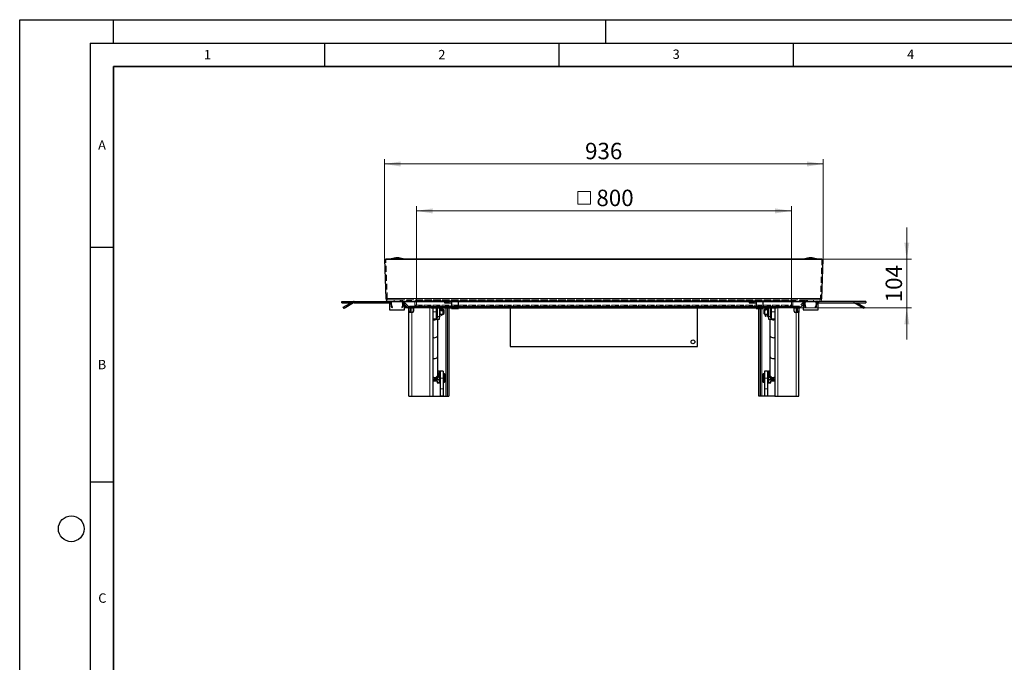
# Model space of a CAD drawing. Units: millimetres. Extents: x 0 to 420, y 0 to 297.
# Drawn here: x 0 to 210, y 160 to 297 of the extents above; entities that cross this region are included whole.
import ezdxf

# ---------------------------------------------------------------- set-up
doc = ezdxf.new("R2010")
doc.units = ezdxf.units.MM
doc.linetypes.add('HIDDEN', pattern=[1.905, 1.27, -0.635])
doc.layers.add('LINIEN-DICK', color=7, linetype='Continuous', lineweight=35)
doc.layers.add('LINIEN-DÜNN', color=7, linetype='Continuous')
doc.layers.add('VORLAGE_TEXT', color=7, linetype='Continuous')
doc.styles.add('SLDTEXTSTYLE0', font='TXT', dxfattribs={"width": 0.605})
doc.dimstyles.new('SLDDIMSTYLE0', dxfattribs={"dimtxt": 3.5, "dimasz": 3.5, "dimexe": 0, "dimexo": 0.0625, "dimgap": 0.875, "dimtad": 1, "dimlfac": 10, "dimrnd": 1e-09, "dimzin": 12, "dimdsep": 46, "dimtxsty": 'SLDTEXTSTYLE0', "dimsah": 1, "dimcen": 0.09, "dimadec": 0, "dimazin": 3, "dimtfac": 1, "dimtdec": 3, "dimtofl": 0, "dimtmove": 0, "dimatfit": 3, "dimfxl": 0, "dimfrac": 2, "dimtolj": 1, "dimtzin": 12, "dimarcsym": 0})
doc.dimstyles.new('SLDDIMSTYLE1', dxfattribs={"dimtxt": 3.5, "dimasz": 3.5, "dimexe": 0, "dimexo": 0.0625, "dimgap": 0.875, "dimtad": 1, "dimdec": 0, "dimlfac": 10, "dimrnd": 1e-09, "dimzin": 12, "dimdsep": 46, "dimtxsty": 'SLDTEXTSTYLE0', "dimsah": 1, "dimcen": 0.09, "dimadec": 0, "dimazin": 3, "dimtfac": 1, "dimtdec": 3, "dimtofl": 0, "dimtmove": 0, "dimatfit": 3, "dimfxl": 0, "dimfrac": 2, "dimtolj": 1, "dimtzin": 12, "dimarcsym": 0})
doc.dimstyles.new('SLDDIMSTYLE2', dxfattribs={"dimtxt": 3.5, "dimasz": 3.5, "dimexe": 0, "dimexo": 0.0625, "dimgap": 0.875, "dimtad": 1, "dimlfac": 10, "dimrnd": 1e-09, "dimzin": 12, "dimdsep": 46, "dimtxsty": 'SLDTEXTSTYLE0', "dimsah": 1, "dimcen": 0.09, "dimadec": 0, "dimazin": 3, "dimtfac": 1, "dimtdec": 3, "dimtmove": 0, "dimatfit": 0, "dimfxl": 0, "dimfrac": 2, "dimtolj": 1, "dimtzin": 12, "dimarcsym": 0})

# ---------------------------------------------------------------- blocks, each defined once
blk = doc.blocks.new('_D')
at = {"color": 7, "linetype": 'Continuous', "lineweight": 0}
for p, q in [((77.79, 246.07), (77.79, 267.25)), ((171.39, 246.07), (171.39, 267.25)), ((77.79, 266.25), (171.39, 266.25))]:
    blk.add_line(p, q, dxfattribs=at)
at = {"color": 7, "linetype": 'Continuous', "lineweight": 18}
for points in [[(77.79, 266.25), (81.29, 265.71), (81.29, 266.79)], [(171.39, 266.25), (167.89, 266.79), (167.89, 265.71)]]:
    blk.add_solid(points, dxfattribs=at)
at = {"color": 7, "linetype": 'Continuous', "lineweight": 18, "insert": (120.58, 270.76), "char_height": 3.5, "attachment_point": 1, "style": 'SLDTEXTSTYLE0'}
blk.add_mtext('936', dxfattribs=at)
blk = doc.blocks.new('SW_SYMBOL_MOD_BOX')
at = {"color": 0, "linetype": 'Continuous', "lineweight": 18}
for p, q in [((200, 200), (200, 800)), ((200, 800), (800, 800)), ((800, 800), (800, 200)), ((200, 200), (800, 200))]:
    blk.add_line(p, q, dxfattribs=at)
blk = doc.blocks.new('_D_1')
at = {"color": 7, "linetype": 'Continuous', "lineweight": 0}
for p, q in [((84.61, 237.17), (84.61, 257.25)), ((84.61, 256.25), (164.58, 256.25)), ((164.58, 237.17), (164.58, 257.25))]:
    blk.add_line(p, q, dxfattribs=at)
at = {"color": 7, "linetype": 'Continuous', "lineweight": 18}
for points in [[(84.61, 256.25), (88.11, 255.71), (88.11, 256.79)], [(164.58, 256.25), (161.08, 256.79), (161.08, 255.71)]]:
    blk.add_solid(points, dxfattribs=at)
at = {"color": 7, "linetype": 'Continuous', "lineweight": 18, "xscale": 0.004511737089201878, "yscale": 0.004511737089201878, "zscale": 0.004511737089201878}
blk.add_blockref('SW_SYMBOL_MOD_BOX', (118.16, 256.76), dxfattribs=at)
at = {"color": 7, "linetype": 'Continuous', "lineweight": 18, "insert": (123, 260.77), "char_height": 3.5, "attachment_point": 1, "style": 'SLDTEXTSTYLE0'}
blk.add_mtext('800', dxfattribs=at)
blk = doc.blocks.new('_D_2')
at = {"color": 7, "linetype": 'Continuous', "lineweight": 0}
for p, q in [((189.2, 245.97), (189.2, 252.7)), ((171.49, 245.97), (190.2, 245.97)), ((189.2, 235.57), (189.2, 245.97)), ((166.23, 235.57), (190.2, 235.57)), ((189.2, 235.57), (189.2, 228.84))]:
    blk.add_line(p, q, dxfattribs=at)
at = {"color": 7, "linetype": 'Continuous', "lineweight": 18}
for points in [[(189.2, 245.97), (189.74, 249.47), (188.67, 249.47)], [(189.2, 235.57), (188.67, 232.07), (189.74, 232.07)]]:
    blk.add_solid(points, dxfattribs=at)
at = {"color": 7, "linetype": 'Continuous', "lineweight": 18, "insert": (184.69, 236.76), "char_height": 3.5, "attachment_point": 1, "rotation": 90, "style": 'SLDTEXTSTYLE0'}
blk.add_mtext('104', dxfattribs=at)

msp = doc.modelspace()

# ---------------------------------------------------------------- linework, layer by layer
at = {"color": 7, "linetype": 'Continuous', "lineweight": 25}
for p, q in [((77.7917, 245.9731), (78.0915, 245.9836)), ((77.7917, 245.9731), (78.0858, 237.5522)), ((77.7917, 245.9731), (171.3917, 245.9731)), ((171.0919, 245.9836), (78.0915, 245.9836)), ((79.2608, 246.0229), (79.2608, 245.9836)), ((81.7608, 246.0229), (79.2608, 246.0229)), ((80.513, 246.2529), (80.5087, 246.2529)), ((81.7608, 245.9836), (81.7608, 246.0229)), ((167.4226, 246.0229), (167.4226, 245.9836)), ((169.9226, 246.0229), (167.4226, 246.0229)), ((168.6747, 246.2529), (168.6704, 246.2529)), ((169.9226, 245.9836), (169.9226, 246.0229)), ((171.0919, 245.9836), (171.3917, 245.9731)), ((171.0976, 237.5522), (171.3917, 245.9731)), ((68.6854, 236.6731), (68.6854, 236.9731)), ((68.6854, 236.9731), (71.1854, 236.9731)), ((68.6854, 236.6731), (70.6658, 236.6731)), ((69.0203, 235.7231), (71.0462, 236.8927)), ((69.1703, 235.4633), (69.0203, 235.7231)), ((71.1962, 236.6329), (69.1703, 235.4633)), ((71.1854, 236.9731), (71.1854, 236.9512)), ((71.3462, 236.9731), (78.6854, 236.9731)), ((71.3462, 236.6731), (78.8917, 236.6731)), ((78.6854, 236.9731), (90.5917, 236.9731)), ((78.8917, 236.9731), (78.8917, 235.1731)), ((79.1284, 236.96), (79.1362, 236.9607)), ((79.1633, 236.5615), (79.1284, 236.96)), ((79.1633, 236.5615), (79.3127, 236.5746)), ((79.1633, 236.5615), (79.2177, 235.9388)), ((79.3127, 236.5746), (79.2965, 236.7602)), ((79.3672, 235.9519), (79.3127, 236.5746)), ((81.6707, 236.5746), (81.6162, 235.9519)), ((81.6707, 236.5746), (81.687, 236.7602)), ((81.6707, 236.5746), (81.8201, 236.5615)), ((81.7657, 235.9388), (81.8201, 236.5615)), ((81.8201, 236.5615), (81.855, 236.96)), ((81.855, 236.96), (81.8472, 236.9607)), ((82.0917, 235.1731), (82.0917, 236.9731)), ((82.6303, 235.7488), (82.0917, 236.2874)), ((82.5093, 235.8697), (82.0917, 235.8697)), ((83.006, 235.5697), (82.0917, 235.5697)), ((83.006, 234.8731), (83.006, 235.5731)), ((83.0545, 235.5731), (84.006, 235.5731)), ((83.306, 235.5731), (83.306, 234.8731)), ((87.506, 235.5731), (84.006, 235.5731)), ((84.006, 235.5731), (84.006, 234.8731)), ((87.7424, 235.5731), (87.506, 235.5731)), ((87.7424, 235.5731), (92.1017, 235.5731)), ((88.106, 235.5731), (88.106, 216.7731)), ((88.8917, 234.7459), (88.8917, 235.5731)), ((88.8917, 235.3113), (89.006, 235.3113)), ((89.006, 235.2459), (88.8917, 235.2459)), ((89.006, 235.5731), (89.006, 233.7675)), ((89.506, 235.5731), (89.506, 235.2187)), ((89.506, 235.5731), (89.506, 233.7675)), ((89.506, 235.2187), (89.506, 233.7675)), ((89.706, 235.2187), (89.706, 235.5731)), ((89.9065, 235.2459), (89.706, 235.2459)), ((89.706, 233.7459), (89.706, 235.2187)), ((89.9065, 235.5731), (89.9065, 235.3186)), ((89.9065, 235.3186), (90.1365, 235.3186)), ((89.9065, 235.3186), (89.9065, 235.2932)), ((89.9065, 235.2932), (89.9065, 235.0776)), ((90.056, 235.2171), (89.987, 235.2171)), ((90.1365, 235.3186), (90.1365, 235.5731)), ((90.1365, 235.3186), (90.1365, 235.2932)), ((90.1365, 235.2932), (90.1365, 235.0776)), ((90.306, 235.2459), (90.1365, 235.2459)), ((90.506, 235.1304), (90.306, 235.2459)), ((90.306, 234.2459), (90.306, 235.2459)), ((92.0917, 236.9731), (90.5917, 236.9731)), ((90.5917, 236.9731), (90.5917, 236.6731)), ((90.5917, 236.6731), (92.0917, 236.6731)), ((91.206, 235.5731), (91.206, 216.7731)), ((91.506, 235.5731), (91.506, 216.7731)), ((92.1017, 235.5697), (91.506, 235.5697)), ((92.0917, 236.6731), (92.0917, 236.9731)), ((92.0917, 236.9731), (92.1007, 236.9731)), ((92.1007, 236.6731), (92.0917, 236.6731)), ((92.1007, 236.9731), (92.1007, 236.6731)), ((92.1007, 236.9731), (92.1017, 236.9731)), ((92.1017, 236.6731), (92.1007, 236.6731)), ((92.1017, 236.9731), (92.1017, 236.8927)), ((92.1017, 236.9731), (93.5917, 236.9731)), ((92.1017, 236.8927), (92.1017, 235.7231)), ((92.1017, 235.7231), (93.5917, 235.7231)), ((92.1017, 235.7231), (92.1017, 235.4633)), ((92.1017, 235.4633), (93.5917, 235.4633)), ((93.5917, 236.8927), (93.5917, 236.9731)), ((93.5917, 236.9731), (155.5917, 236.9731)), ((93.5917, 235.7231), (93.5917, 236.8927)), ((93.5917, 235.4633), (93.5917, 235.7231)), ((93.5917, 235.5731), (157.1017, 235.5731)), ((96.3067, 235.5697), (93.5917, 235.5697)), ((96.3067, 235.5697), (96.3067, 235.5731)), ((104.5917, 235.5731), (104.5917, 227.3459)), ((144.5917, 227.3459), (144.5917, 235.5731)), ((151.3567, 235.5731), (151.3567, 235.5697)), ((157.1017, 235.5697), (151.3567, 235.5697)), ((155.5917, 236.9731), (155.5917, 236.6731)), ((157.0917, 236.9731), (155.5917, 236.9731)), ((155.5917, 236.6731), (157.0917, 236.6731)), ((157.0917, 236.6731), (157.0917, 236.9731)), ((157.0917, 236.9731), (157.1007, 236.9731)), ((157.1007, 236.6731), (157.0917, 236.6731)), ((157.1007, 236.9731), (157.1007, 236.6731)), ((157.1007, 236.9731), (157.1017, 236.9731)), ((157.1017, 236.6731), (157.1007, 236.6731)), ((157.1017, 236.9731), (157.1017, 236.8927)), ((157.1017, 236.9731), (158.5917, 236.9731)), ((157.1017, 236.8927), (157.1017, 235.7231)), ((157.1017, 235.7231), (158.5917, 235.7231)), ((157.1017, 235.7231), (157.1017, 235.4633)), ((157.1017, 235.4633), (158.5917, 235.4633)), ((157.6774, 216.7731), (157.6774, 235.4633)), ((157.9774, 216.7731), (157.9774, 235.4633)), ((158.5917, 236.8927), (158.5917, 236.9731)), ((158.5917, 236.9731), (170.498, 236.9731)), ((158.5917, 235.7231), (158.5917, 236.8927)), ((158.5917, 235.4633), (158.5917, 235.7231)), ((158.5917, 235.5731), (161.441, 235.5731)), ((158.8774, 235.2459), (158.6774, 235.1304)), ((159.0124, 235.2459), (158.8774, 235.2459)), ((158.8774, 235.2459), (158.8774, 234.5608)), ((159.0124, 235.2115), (159.0124, 235.5731)), ((159.0124, 235.159), (159.0124, 235.2115)), ((159.2424, 235.2115), (159.2424, 235.5731)), ((159.4774, 235.2459), (159.2424, 235.2459)), ((159.2424, 235.1591), (159.2424, 235.2115)), ((159.4774, 235.5731), (159.4774, 234.2991)), ((159.6774, 234.2991), (159.6774, 235.5731)), ((159.6774, 235.5731), (159.6774, 233.7675)), ((160.1774, 233.7675), (160.1774, 235.5731)), ((160.1774, 235.3113), (160.2917, 235.3113)), ((160.2917, 235.2459), (160.1774, 235.2459)), ((160.2917, 235.5731), (160.2917, 234.7459)), ((161.0774, 235.5731), (161.0774, 216.7731)), ((161.6774, 235.5731), (161.441, 235.5731)), ((165.1774, 235.5731), (161.6774, 235.5731)), ((165.1774, 234.8731), (165.1774, 235.5731)), ((165.1774, 235.5731), (166.1289, 235.5731)), ((165.8774, 234.8731), (165.8774, 235.5731)), ((166.1774, 235.5731), (166.1774, 234.8731)), ((166.3567, 235.5697), (166.1774, 235.5697)), ((166.3567, 235.5697), (166.3567, 235.618)), ((166.5532, 235.7488), (167.0917, 236.2874)), ((167.0917, 236.9731), (167.0917, 235.1731)), ((167.3284, 236.96), (167.3362, 236.9607)), ((167.3633, 236.5615), (167.3284, 236.96)), ((167.3633, 236.5615), (167.5127, 236.5746)), ((167.3633, 236.5615), (167.4177, 235.9388)), ((167.5127, 236.5746), (167.4965, 236.7602)), ((167.5672, 235.9519), (167.5127, 236.5746)), ((169.8707, 236.5746), (169.8162, 235.9519)), ((169.8707, 236.5746), (169.887, 236.7602)), ((169.8707, 236.5746), (170.0201, 236.5615)), ((169.9657, 235.9388), (170.0201, 236.5615)), ((170.0201, 236.5615), (170.055, 236.96)), ((170.055, 236.96), (170.0472, 236.9607)), ((170.2917, 235.1731), (170.2917, 236.9731)), ((170.2917, 236.6731), (180.498, 236.6731)), ((180.498, 236.9731), (170.498, 236.9731)), ((180.0131, 235.4633), (177.9872, 236.6329)), ((178.5176, 236.6731), (180.1631, 235.7231)), ((180.1631, 235.7231), (180.0131, 235.4633)), ((180.498, 236.9731), (180.498, 236.6731)), ((78.8917, 235.1731), (81.6966, 235.1731)), ((81.6966, 235.1731), (82.0917, 235.1731)), ((83.006, 234.5731), (83.006, 234.8731)), ((83.006, 216.7731), (83.006, 234.5731)), ((83.606, 234.5731), (83.006, 234.5731)), ((83.306, 234.8731), (83.306, 234.5731)), ((83.706, 234.5731), (83.606, 234.5731)), ((88.106, 233.2459), (88.8917, 233.2459)), ((88.106, 233.1892), (89.506, 233.1892)), ((88.8917, 233.2459), (88.8917, 234.7459)), ((88.8917, 234.2459), (89.006, 234.2459)), ((89.006, 233.3544), (88.8917, 233.3544)), ((89.006, 233.7675), (89.006, 233.3544)), ((89.206, 225.4529), (89.206, 233.1892)), ((89.506, 233.1892), (89.506, 233.7675)), ((89.506, 233.7459), (89.706, 233.7459)), ((89.706, 234.2459), (90.306, 234.2459)), ((89.9065, 235.0776), (89.9065, 235.0256)), ((89.9065, 234.2459), (89.9065, 234.2218)), ((90.056, 235.0064), (89.987, 235.0064)), ((89.987, 234.0463), (90.056, 234.0463)), ((90.1365, 235.0776), (90.1365, 234.9505)), ((90.1365, 234.2459), (90.1365, 234.2218)), ((90.306, 234.2459), (90.506, 234.3614)), ((90.506, 234.3614), (90.506, 235.1304)), ((158.6774, 235.1304), (158.6774, 234.6036)), ((158.6774, 234.6036), (158.6774, 234.3614)), ((158.6774, 234.3614), (158.8774, 234.2459)), ((158.8774, 234.5608), (158.8774, 234.2459)), ((158.8774, 234.2459), (159.4774, 234.2459)), ((159.0124, 234.0483), (159.0124, 234.2459)), ((159.0929, 235.1678), (159.1619, 235.1678)), ((159.0929, 234.2389), (159.1619, 234.2389)), ((159.0929, 233.8006), (159.1619, 233.8006)), ((159.2424, 234.0483), (159.2424, 234.2459)), ((159.4774, 234.2991), (159.4774, 233.7459)), ((159.4774, 233.7459), (159.6774, 233.7459)), ((159.6774, 233.7675), (159.6774, 234.2991)), ((159.6774, 233.7675), (159.6774, 233.1892)), ((159.6774, 233.1892), (161.0774, 233.1892)), ((159.9774, 233.1892), (159.9774, 225.4529)), ((160.1774, 234.2459), (160.2917, 234.2459)), ((160.1774, 233.3544), (160.1774, 233.7675)), ((160.2917, 233.3544), (160.1774, 233.3544)), ((160.2917, 234.7459), (160.2917, 233.2459)), ((160.2917, 233.2459), (161.0774, 233.2459)), ((165.5774, 234.5731), (165.4774, 234.5731)), ((166.1774, 234.5731), (165.5774, 234.5731)), ((165.8774, 234.5731), (165.8774, 234.8731)), ((166.1774, 234.8731), (166.1774, 234.5731)), ((166.1774, 216.7731), (166.1774, 234.5731)), ((167.0917, 235.1731), (170.2917, 235.1731)), ((89.206, 221.449), (89.206, 229.916)), ((159.9774, 229.916), (159.9774, 221.449)), ((104.5917, 227.3459), (144.5917, 227.3459)), ((89.206, 222.1797), (89.506, 222.1797)), ((89.406, 221.2012), (89.406, 221.449)), ((89.506, 222.1797), (89.506, 220.2228)), ((89.706, 221.1231), (89.506, 221.1231)), ((90.306, 222.1231), (89.706, 222.1231)), ((89.706, 222.1231), (89.706, 220.6231)), ((89.706, 220.6231), (89.706, 218.3231)), ((90.306, 222.1231), (90.306, 220.6231)), ((90.606, 221.5231), (90.306, 221.5231)), ((90.306, 220.6231), (90.306, 218.3231)), ((90.706, 221.4231), (90.606, 221.5231)), ((90.606, 219.7231), (90.606, 221.5231)), ((90.706, 219.8231), (90.706, 221.4231)), ((158.5774, 221.5231), (158.4774, 221.4231)), ((158.4774, 221.4231), (158.4774, 219.8231)), ((158.8774, 221.5231), (158.5774, 221.5231)), ((158.5774, 221.5231), (158.5774, 219.7231)), ((159.4774, 222.1231), (158.8774, 222.1231)), ((158.8774, 222.1231), (158.8774, 220.6231)), ((158.8774, 220.6231), (158.8774, 218.3231)), ((159.4774, 222.1231), (159.4774, 220.6231)), ((159.6774, 221.1231), (159.4774, 221.1231)), ((159.4774, 220.6231), (159.4774, 218.3231)), ((159.6774, 222.1797), (159.9774, 222.1797)), ((159.6774, 220.2228), (159.6774, 222.1797)), ((159.7774, 221.449), (159.7774, 221.2012)), ((89.506, 220.2228), (88.106, 220.2228)), ((88.106, 220.0576), (89.006, 220.0576)), ((89.006, 220.0576), (89.006, 219.6445)), ((89.006, 219.6445), (89.006, 219.623)), ((89.006, 219.623), (89.506, 219.623)), ((89.506, 219.6445), (89.506, 220.2228)), ((89.506, 220.1231), (89.706, 220.1231)), ((89.506, 219.623), (89.506, 219.6445)), ((90.306, 219.7231), (90.606, 219.7231)), ((90.606, 219.7231), (90.706, 219.8231)), ((158.4774, 219.8231), (158.5774, 219.7231)), ((158.5774, 219.7231), (158.8774, 219.7231)), ((159.4774, 220.1231), (159.6774, 220.1231)), ((161.0774, 220.2228), (159.6774, 220.2228)), ((159.6774, 220.2228), (159.6774, 219.6445)), ((159.6774, 219.623), (159.6774, 219.6445)), ((159.6774, 219.623), (160.1774, 219.623)), ((160.1774, 220.0576), (161.0774, 220.0576)), ((160.1774, 219.6445), (160.1774, 220.0576)), ((160.1774, 219.623), (160.1774, 219.6445)), ((83.006, 216.7731), (83.606, 216.7731)), ((83.606, 216.7731), (87.506, 216.7731)), ((87.506, 216.7731), (88.106, 216.7731)), ((88.106, 216.7731), (90.906, 216.7731)), ((89.706, 218.3231), (89.706, 216.8231)), ((89.706, 216.8231), (90.306, 216.8231)), ((90.306, 218.3231), (90.306, 216.8231)), ((90.906, 216.7731), (91.206, 216.7731)), ((91.206, 216.7731), (91.506, 216.7731)), ((157.9774, 216.7731), (157.6774, 216.7731)), ((158.2774, 216.7731), (157.9774, 216.7731)), ((161.0774, 216.7731), (158.2774, 216.7731)), ((158.8774, 218.3231), (158.8774, 216.8231)), ((158.8774, 216.8231), (159.4774, 216.8231)), ((159.4774, 218.3231), (159.4774, 216.8231)), ((161.0774, 216.7731), (161.6774, 216.7731)), ((161.6774, 216.7731), (165.5774, 216.7731)), ((165.5774, 216.7731), (166.1774, 216.7731))]:
    msp.add_line(p, q, dxfattribs=at)
at = {"color": 7, "linetype": 'HIDDEN', "lineweight": 18}
for p, q in [((78.3856, 237.5626), (78.0915, 245.9836)), ((171.0919, 245.9836), (170.7978, 237.5626)), ((170.7978, 237.5626), (78.3856, 237.5626)), ((78.6854, 237.2731), (170.498, 237.2731)), ((79.8553, 237.2731), (78.6854, 237.2731)), ((78.6854, 236.9731), (79.8553, 236.9731)), ((79.8553, 237.2731), (81.3905, 237.2731)), ((79.8553, 236.9731), (79.8553, 237.2731)), ((79.8553, 236.9731), (81.3905, 236.9731)), ((81.1281, 236.9731), (81.1281, 237.2731)), ((81.2817, 237.2731), (81.1281, 237.2731)), ((81.2817, 236.9731), (81.1281, 236.9731)), ((167.9017, 237.2731), (81.2817, 237.2731)), ((167.9017, 236.9731), (81.2817, 236.9731)), ((81.3917, 236.9731), (81.3917, 237.2731)), ((81.4939, 236.8852), (82.0917, 236.2874)), ((82.0917, 236.8852), (81.4939, 236.8852)), ((82.8424, 235.961), (81.706, 237.0974)), ((167.4774, 237.0974), (81.706, 237.0974)), ((166.341, 235.961), (82.8424, 235.961)), ((83.0545, 235.8731), (166.1289, 235.8731)), ((84.006, 235.8731), (83.0545, 235.8731)), ((83.0545, 235.5731), (84.006, 235.5731)), ((165.1774, 235.8731), (84.006, 235.8731)), ((84.006, 235.5731), (87.7424, 235.5731)), ((165.1774, 235.5731), (84.006, 235.5731)), ((84.306, 237.0731), (164.8774, 237.0731)), ((84.306, 237.0731), (84.306, 236.1731)), ((84.606, 237.0731), (84.306, 237.0731)), ((84.306, 236.1731), (164.8774, 236.1731)), ((164.5774, 237.0731), (84.606, 237.0731)), ((84.606, 236.1731), (84.606, 237.0731)), ((84.606, 236.1731), (164.5774, 236.1731)), ((90.5917, 236.9731), (93.5917, 236.9731)), ((93.5917, 236.8852), (90.5917, 236.8852)), ((93.5917, 235.7488), (92.1017, 235.7488)), ((92.1017, 235.5731), (93.5917, 235.5731)), ((155.5917, 236.9731), (158.5917, 236.9731)), ((158.5917, 236.8852), (155.5917, 236.8852)), ((158.5917, 235.7488), (157.1017, 235.7488)), ((157.1017, 235.5731), (158.5917, 235.5731)), ((161.441, 235.5731), (165.1774, 235.5731)), ((164.8774, 237.0731), (164.5774, 237.0731)), ((164.5774, 237.0731), (164.5774, 236.1731)), ((164.8774, 236.1731), (164.8774, 237.0731)), ((166.1289, 235.8731), (165.1774, 235.8731)), ((165.1774, 235.5731), (166.1289, 235.5731)), ((167.4774, 237.0974), (166.341, 235.961)), ((167.0917, 236.2874), (167.6895, 236.8852)), ((167.6895, 236.8852), (167.0917, 236.8852)), ((167.7917, 237.2731), (167.7917, 236.9731)), ((169.3281, 237.2731), (167.7929, 237.2731)), ((169.3281, 236.9731), (167.7929, 236.9731)), ((168.0553, 237.2731), (167.9017, 237.2731)), ((168.0553, 236.9731), (167.9017, 236.9731)), ((168.0553, 237.2731), (168.0553, 236.9731)), ((170.498, 237.2731), (169.3281, 237.2731)), ((169.3281, 237.2731), (169.3281, 236.9731)), ((169.3281, 236.9731), (170.498, 236.9731))]:
    msp.add_line(p, q, dxfattribs=at)
at = {"color": 8, "linetype": 'Continuous', "lineweight": 18}
for p, q in [((171.0976, 237.5522), (78.0858, 237.5522)), ((90.5917, 236.8852), (82.0917, 236.8852)), ((82.5067, 235.8724), (82.5067, 235.8697)), ((92.1017, 235.7488), (82.6303, 235.7488)), ((83.606, 235.5731), (83.606, 234.5731)), ((87.506, 216.7731), (87.506, 235.5731)), ((89.987, 235.0064), (89.987, 235.2171)), ((90.056, 235.2171), (90.056, 235.0064)), ((90.906, 216.7731), (90.906, 235.5731)), ((92.1017, 236.8927), (93.5917, 236.8927)), ((155.5917, 236.8852), (93.5917, 236.8852)), ((157.1017, 235.7488), (93.5917, 235.7488)), ((157.1017, 236.8927), (158.5917, 236.8927)), ((158.2774, 235.4633), (158.2774, 216.7731)), ((167.0917, 236.8852), (158.5917, 236.8852)), ((166.5532, 235.7488), (158.5917, 235.7488)), ((159.0929, 235.1678), (159.0929, 235.5731)), ((159.1619, 235.5731), (159.1619, 235.1678)), ((161.6774, 235.5731), (161.6774, 216.7731)), ((165.5774, 234.5731), (165.5774, 235.5731)), ((83.306, 234.8731), (83.006, 234.8731)), ((83.606, 216.7731), (83.606, 234.5731)), ((88.106, 234.7459), (88.8917, 234.7459)), ((89.506, 233.7675), (89.006, 233.7675)), ((89.987, 234.945), (89.987, 235.0064)), ((89.987, 234.1925), (89.987, 234.2459)), ((90.056, 234.1925), (89.987, 234.1925)), ((89.987, 234.0463), (89.987, 234.1925)), ((90.056, 235.0064), (90.056, 234.9308)), ((90.056, 234.2459), (90.056, 234.1925)), ((90.056, 234.1925), (90.056, 234.0463)), ((159.0929, 235.1305), (159.0929, 235.1678)), ((159.0929, 234.2389), (159.0929, 234.2459)), ((159.0929, 234.0579), (159.0929, 234.2389)), ((159.0929, 234.0579), (159.1619, 234.0579)), ((159.0929, 233.8006), (159.0929, 234.0579)), ((159.1619, 235.1678), (159.1619, 235.1306)), ((159.1619, 234.2459), (159.1619, 234.2389)), ((159.1619, 234.2389), (159.1619, 234.0579)), ((159.1619, 234.0579), (159.1619, 233.8006)), ((160.1774, 233.7675), (159.6774, 233.7675)), ((160.2917, 234.7459), (161.0774, 234.7459)), ((165.5774, 216.7731), (165.5774, 234.5731)), ((165.8774, 234.8731), (166.1774, 234.8731)), ((90.306, 220.6231), (89.706, 220.6231)), ((159.4774, 220.6231), (158.8774, 220.6231)), ((89.006, 219.6445), (89.506, 219.6445)), ((159.6774, 219.6445), (160.1774, 219.6445)), ((90.306, 218.3231), (89.706, 218.3231)), ((159.4774, 218.3231), (158.8774, 218.3231))]:
    msp.add_line(p, q, dxfattribs=at)
at = {"color": 8, "linetype": 'Continuous', "lineweight": 18, "flags": 128}
for points in [[(89.987, 234.1925), (89.9713, 234.1931), (89.9562, 234.1947), (89.9423, 234.1974), (89.9301, 234.2011), (89.9201, 234.2055), (89.9126, 234.2106), (89.908, 234.2161), (89.9065, 234.2218)], [(90.1365, 234.2218), (90.1349, 234.2161), (90.1304, 234.2106), (90.1229, 234.2055), (90.1129, 234.2011), (90.1007, 234.1974), (90.0868, 234.1947), (90.0717, 234.1931), (90.056, 234.1925)]]:
    msp.add_lwpolyline(points, dxfattribs=at)
at = {"color": 7, "linetype": 'Continuous', "lineweight": 25}
msp.add_circle((143.5917, 228.3459), 0.4, dxfattribs=at)
for centre, radius, start, end in [((80.5087, 242.7529), 3.5, 90, 110.886979), ((80.513, 242.7529), 3.5, 69.113021, 90), ((168.6704, 242.7529), 3.5, 90, 110.886979), ((168.6747, 242.7529), 3.5, 69.113021, 90), ((78.6854, 237.5731), 0.6, 182, 270), ((170.498, 237.5731), 0.6, 270, 358), ((71.3462, 236.3731), 0.6, 90, 120), ((71.3462, 236.3731), 0.3, 90, 120), ((79.5166, 235.965), 0.3, 185, 265.905588), ((79.5166, 235.965), 0.15, 185, 261.790078), ((81.4668, 235.965), 0.15, 278.209922, 355), ((81.4668, 235.965), 0.3, 274.094412, 355), ((83.0545, 236.1731), 0.6, 225, 270), ((89.9848, 235.2954), 0.0784, 181.674679, 271.58207), ((90.0582, 235.2954), 0.0784, 268.41793, 358.325321), ((166.1289, 236.1731), 0.6, 270, 315), ((167.7166, 235.965), 0.3, 185, 266.109843), ((167.7166, 235.965), 0.15, 185, 260.929066), ((169.6668, 235.965), 0.3, 273.890157, 355), ((169.6668, 235.965), 0.15, 279.070934, 355), ((177.8372, 236.3731), 0.3, 60, 90), ((83.706, 234.8731), 0.3, 270, 0), ((88.5059, 233.9549), 0.9158, 244.106319, 303.276175), ((89.987, 234.1268), 0.0805, 180, 270), ((90.056, 234.1268), 0.0805, 270, 0), ((159.0929, 233.8811), 0.0805, 180, 270), ((159.1619, 233.8811), 0.0805, 270, 0), ((160.6775, 233.9552), 0.9161, 236.733482, 295.884024), ((165.4774, 234.8731), 0.3, 180, 270), ((88.5057, 229.9292), 0.7005, 235.208987, 358.922878), ((160.6777, 229.9292), 0.7005, 181.077122, 304.791013), ((88.5057, 225.4661), 0.7005, 235.208987, 358.922878), ((160.6777, 225.4661), 0.7005, 181.077122, 304.791013), ((88.5114, 221.4499), 0.8877, 242.825771, 38.50736), ((88.5057, 221.4622), 0.7005, 235.208987, 358.922878), ((88.5082, 221.2151), 0.8979, 243.387081, 359.112114), ((160.6472, 221.4476), 0.8698, 140.359959, 179.906164), ((160.676, 221.4643), 0.8987, 180.974073, 296.526731), ((160.6776, 221.219), 0.9003, 181.132557, 296.368247), ((160.6777, 221.4622), 0.7005, 181.077122, 304.791013)]:
    msp.add_arc(centre, radius, start, end, dxfattribs=at)
at = {"color": 7, "linetype": 'HIDDEN', "lineweight": 18}
for centre, radius, start, end in [((78.6854, 237.5731), 0.3, 182, 270), ((170.498, 237.5731), 0.3, 270, 358), ((81.2817, 236.6731), 0.6, 45, 90), ((81.2817, 236.6731), 0.3, 45, 90), ((83.0545, 236.1731), 0.3, 225, 270), ((84.006, 236.1731), 0.3, 270, 0), ((84.006, 236.1731), 0.6, 270, 0), ((165.1774, 236.1731), 0.6, 180, 270), ((165.1774, 236.1731), 0.3, 180, 270), ((166.1289, 236.1731), 0.3, 270, 315), ((167.9017, 236.6731), 0.6, 90, 135), ((167.9017, 236.6731), 0.3, 90, 135)]:
    msp.add_arc(centre, radius, start, end, dxfattribs=at)
at = {"color": 8, "linetype": 'Continuous', "lineweight": 18}
for centre, start, end in [((159.0731, 233.8809), 83.601198, 109.919399), ((159.1818, 233.8809), 70.080601, 96.398802)]:
    msp.add_arc(centre, 0.178, start, end, dxfattribs=at)
at = {"color": 7, "linetype": 'Continuous', "lineweight": 25}
for centre, ratio, start_param, end_param in [((159.0929, 235.2115), 0.54200829, 3.14159265, 4.71238898), ((159.1619, 235.2115), 0.54200829, 4.71238898, 6.28318531), ((89.987, 235.0776), 0.88405431, 3.14159265, 4.71238898), ((90.056, 235.0776), 0.88405431, 4.71238898, 6.28318531), ((159.0929, 234.2496), 0.13393596, 3.49466577, 4.71238898), ((159.1619, 234.2496), 0.13393596, 4.71238898, 5.93011219)]:
    msp.add_ellipse(centre, major_axis=(0.0805, 0), ratio=ratio, start_param=start_param, end_param=end_param, dxfattribs=at)
for points, knots in [([(159.1274, 235.1267), (159.1103, 235.1279), (159.0748, 235.1302), (159.0276, 235.1475), (158.9914, 235.1703), (158.97, 235.1943), (158.9647, 235.2157), (158.9785, 235.2311), (158.9979, 235.2385), (159.0147, 235.24), (159.0169, 235.2402)], [0, 0, 0, 0, 0.134386089, 0.279082655, 0.418913774, 0.553979551, 0.690860946, 0.833965962, 0.9781747, 1, 1, 1, 1]), ([(159.2381, 235.2401), (159.2408, 235.2399), (159.2572, 235.2383), (159.2758, 235.2312), (159.2899, 235.2165), (159.2855, 235.1951), (159.2635, 235.1702), (159.2266, 235.1473), (159.1798, 235.1302), (159.1449, 235.1279), (159.1274, 235.1267)], [0, 0, 0, 0, 0.02650471, 0.16346365, 0.29867115, 0.43891369, 0.58387061, 0.72552011, 0.86267232, 1, 1, 1, 1]), ([(90.1365, 235.1596), (90.1426, 235.1579), (90.1647, 235.1518), (90.1916, 235.1313), (90.2136, 235.0992), (90.2185, 235.0594), (90.2056, 235.016), (90.1757, 234.9758), (90.1338, 234.9453), (90.0841, 234.9283), (90.0301, 234.9277), (89.9782, 234.945), (89.9359, 234.9763), (89.9068, 235.0156), (89.8945, 235.0571), (89.8947, 235.0888), (89.9044, 235.1025), (89.9065, 235.1055)], [0, 0, 0, 0, 0.02842368, 0.10196983, 0.17300958, 0.24500428, 0.32027239, 0.39612101, 0.46880671, 0.53936887, 0.61213999, 0.68810966, 0.76320265, 0.83516047, 0.9061981, 0.97988111, 1, 1, 1, 1]), ([(89.9065, 234.2218), (89.9065, 234.2102), (89.9065, 234.1883), (89.9065, 234.1719), (89.9065, 234.1642)], [0, 0, 0, 0, 0.53345607, 1, 1, 1, 1]), ([(90.1365, 234.2218), (90.1365, 234.2101), (90.1365, 234.1902), (90.1365, 234.1753), (90.1365, 234.1691)], [0, 0, 0, 0, 0.58925897, 1, 1, 1, 1]), ([(159.0124, 233.926), (159.0124, 233.9301), (159.0124, 233.9433), (159.0124, 233.9728), (159.0124, 234.0104), (159.0124, 234.0359), (159.0124, 234.0483)], [0, 0, 0, 0, 0.13647204, 0.43427917, 0.72514867, 1, 1, 1, 1]), ([(159.2424, 233.9314), (159.2424, 233.9338), (159.2424, 233.9454), (159.2424, 233.9729), (159.2424, 234.0104), (159.2424, 234.0359), (159.2424, 234.0483)], [0, 0, 0, 0, 0.08392466, 0.39985394, 0.70842343, 1, 1, 1, 1])]:
    msp.add_open_spline(points, degree=3, knots=knots, dxfattribs=at)
at = {"layer": 'LINIEN-DICK'}
for p, q in [((20, 287), (20, 10)), ((410, 287), (20, 287))]:
    msp.add_line(p, q, dxfattribs=at)
at = {"layer": 'LINIEN-DÜNN'}
for p, q in [((0, 0), (0, 297)), ((0, 297), (420, 297)), ((20, 292), (20, 297)), ((125, 292), (125, 297)), ((15, 292), (415, 292)), ((15, 292), (15, 5)), ((65, 292), (65, 287)), ((115, 292), (115, 287)), ((165, 292), (165, 287)), ((15, 248.5), (20, 248.5)), ((15, 198.5), (20, 198.5))]:
    msp.add_line(p, q, dxfattribs=at)
msp.add_circle((11, 188.5), 2.75, dxfattribs=at)

# ---------------------------------------------------------------- texts
at = {"layer": 'VORLAGE_TEXT', "char_height": 2, "attachment_point": 2, "style": 'SLDTEXTSTYLE0'}
for s, insert in [('1', (40.051, 290.553)), ('2', (90.0332, 290.5567)), ('3', (140.0166, 290.6379)), ('4', (190.03, 290.6343)), ('A', (17.561, 271.2966)), ('B', (17.5517, 224.4926)), ('C', (17.6275, 174.7262))]:
    msp.add_mtext(s, dxfattribs=dict(at, insert=insert))

# ---------------------------------------------------------------- dimensions: what is measured, and where the dimension line sits
at = {"color": 7, "linetype": 'Continuous', "lineweight": 18}
dim = msp.add_linear_dim(base=(171.3917, 266.2529), p1=(77.7917, 245.9731), p2=(171.3917, 245.9731), dimstyle='SLDDIMSTYLE0', dxfattribs=at)
dim.commit()
dim.dimension.update_dxf_attribs({"geometry": '_D', "text_midpoint": (124.5917, 266.2529), "dimtype": 160})
dim = msp.add_linear_dim(base=(164.5774, 256.2529), p1=(84.606, 237.0731), p2=(164.5774, 237.0731), text='{\\fGDT;o}<>', dimstyle='SLDDIMSTYLE1', dxfattribs=at)
dim.commit()
dim.dimension.update_dxf_attribs({"geometry": '_D_1', "text_midpoint": (124.5917, 256.2529), "dimtype": 160})
dim = msp.add_linear_dim(base=(189.2041, 245.9731), p1=(166.1289, 235.5731), p2=(171.3917, 245.9731), angle=90, dimstyle='SLDDIMSTYLE2', dxfattribs=at)
dim.commit()
dim.dimension.update_dxf_attribs({"geometry": '_D_2', "text_midpoint": (189.2041, 240.7731), "dimtype": 160})

doc.saveas('drawing.dxf')
